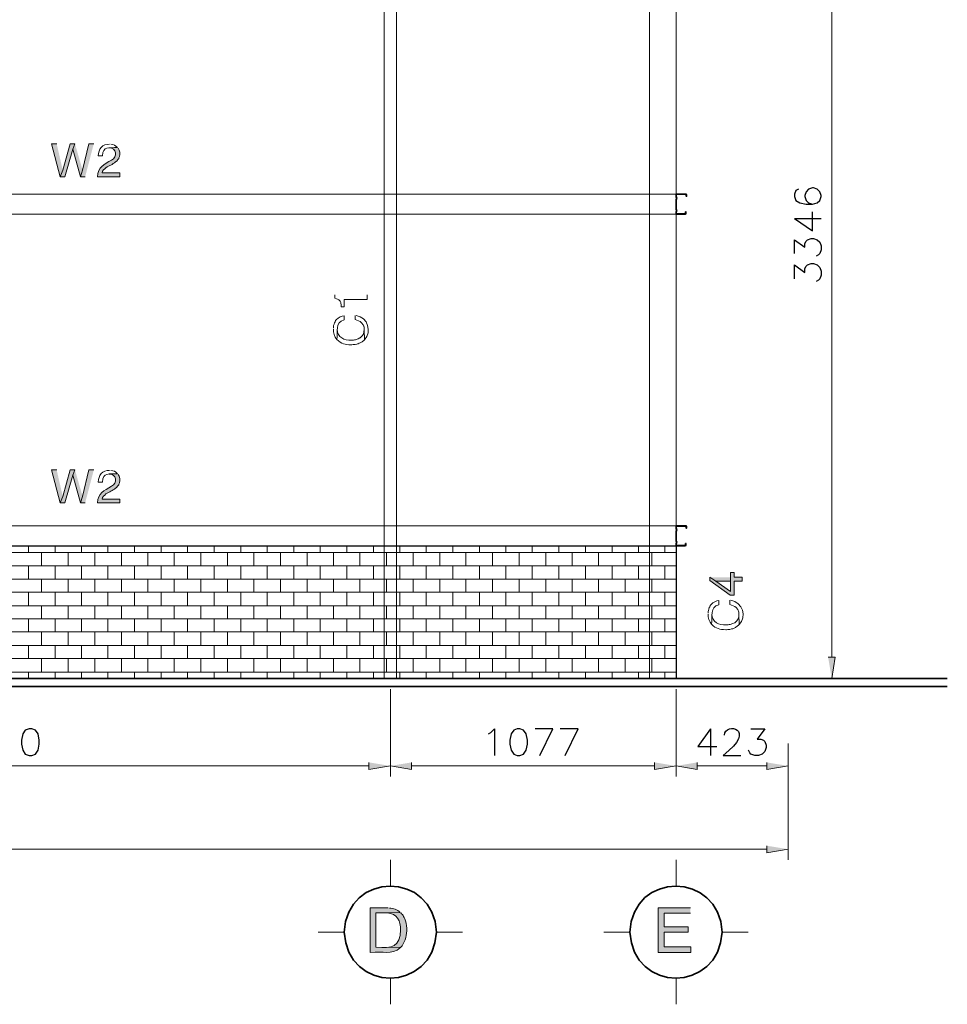
# Model space of a CAD drawing. Units: millimetres. Extents: x -52663 to 381556, y -59796 to 55445.
# Drawn here: x 11157 to 14655, y 34192 to 37904 of the extents above; entities that cross this region are included whole.
import ezdxf

# ---------------------------------------------------------------- set-up
doc = ezdxf.new("R2010")
doc.units = ezdxf.units.MM
doc.layers.add('GR_Struc 7', color=7, linetype='Continuous', lineweight=35)

msp = doc.modelspace()

# ---------------------------------------------------------------- hatches: boundary and pattern name
at = {"layer": 'GR_Struc 7', "true_color": 0xffffff}
for points in [[(11296.725, 37436.38), (11277.402, 37436.38), (11310.013, 37311.99), (11319.665, 37336.139)], [(11365.564, 37436.38), (11347.44, 37436.38), (11319.665, 37336.139), (11310.013, 37311.99), (11328.117, 37311.99), (11357.111, 37415.858)], [(11365.564, 37436.38), (11357.111, 37415.858), (11386.106, 37311.99), (11394.558, 37336.139)], [(11436.821, 37436.38), (11417.498, 37436.38), (11394.558, 37336.139), (11386.106, 37311.99), (11404.21, 37311.99)], [(11296.725, 36206.921), (11277.402, 36206.921), (11310.013, 36082.521), (11319.665, 36106.68)], [(11365.564, 36206.921), (11347.44, 36206.921), (11319.665, 36106.68), (11310.013, 36082.521), (11328.117, 36082.521), (11357.111, 36186.389)], [(11365.564, 36206.921), (11357.111, 36186.389), (11386.106, 36082.521), (11394.558, 36106.68)], [(11436.821, 36206.921), (11417.498, 36206.921), (11394.558, 36106.68), (11386.106, 36082.521), (11404.21, 36082.521)], [(13759.279, 35802.33), (13759.279, 35790.251), (13836.571, 35734.7), (13851.078, 35734.7), (13851.078, 35787.833), (13881.271, 35787.833), (13881.271, 35802.33), (13851.078, 35802.33), (13851.078, 35820.444), (13837.789, 35820.444), (13837.789, 35747.978), (13782.239, 35787.833)], [(13759.279, 35802.33), (13782.239, 35787.833), (13837.789, 35787.833), (13837.789, 35747.978), (13837.789, 35802.33)], [(14206.143, 35500.398), (14232.709, 35500.398), (14219.431, 35420.689)], [(12474.26, 35104.26), (12474.26, 35077.693), (12555.168, 35090.982)], [(12634.897, 35104.26), (12634.897, 35077.693), (12555.168, 35090.982)], [(13551.544, 35104.26), (13551.544, 35077.693), (13632.472, 35090.982)], [(13712.181, 35104.26), (13712.181, 35077.693), (13632.472, 35090.982)], [(13974.258, 35104.26), (13974.258, 35077.693), (14055.177, 35090.982)], [(13974.258, 34790.249), (13974.258, 34763.682), (14055.177, 34776.97)], [(13686.823, 34555.956), (13564.832, 34555.956), (13564.832, 34388.076), (13688.023, 34388.076), (13688.023, 34408.607), (13587.791, 34408.607), (13587.791, 34464.168), (13678.371, 34464.168), (13678.371, 34484.7), (13587.791, 34484.7), (13587.791, 34535.425), (13686.823, 34535.425)]]:
    msp.add_hatch(color=7, dxfattribs=at).paths.add_polyline_path(points)
h = msp.add_hatch(color=7, dxfattribs=at)
edge = h.paths.add_edge_path()
edge.add_spline(control_points=[(11526.201, 37421.893), (11526.201, 37421.893), (11493.59, 37420.684), (11493.59, 37420.684), (11522.152, 37422.197), (11527.066, 37385.232), (11503.242, 37374.794), (11476.135, 37357.762), (11450.718, 37348.906), (11451.308, 37311.99), (11451.308, 37311.99), (11534.654, 37311.99), (11534.654, 37311.99), (11534.654, 37311.99), (11534.654, 37326.477), (11534.654, 37326.477), (11534.654, 37326.477), (11468.213, 37326.477), (11468.213, 37326.477), (11469.51, 37335.883), (11476.469, 37339.707), (11482.72, 37345.8), (11495.89, 37353.919), (11506.525, 37357.604), (11518.948, 37367.541), (11518.948, 37367.541), (11521.366, 37368.75), (11521.366, 37368.75), (11521.366, 37368.75), (11524.983, 37372.377), (11524.983, 37372.377), (11524.983, 37372.377), (11524.983, 37373.585), (11524.983, 37373.585), (11532.275, 37380.564), (11529.975, 37378.47), (11533.435, 37388.073), (11537.032, 37398.481), (11533.769, 37410), (11528.599, 37419.475)], knot_values=[0, 0, 0, 0, 1, 1, 1, 2, 2, 2, 3, 3, 3, 4, 4, 4, 5, 5, 5, 6, 6, 6, 7, 7, 7, 8, 8, 8, 9, 9, 9, 10, 10, 10, 11, 11, 11, 12, 12, 12, 13, 13, 13, 13], degree=3, periodic=0)
edge.add_line((11528.599, 37419.475), (11526.201, 37421.893))
h = msp.add_hatch(color=7, dxfattribs=at)
edge = h.paths.add_edge_path()
edge.add_spline(control_points=[(11526.201, 36192.424), (11526.201, 36192.424), (11493.59, 36191.215), (11493.59, 36191.215), (11522.152, 36192.729), (11527.066, 36155.773), (11503.242, 36145.326), (11476.135, 36128.293), (11450.718, 36119.437), (11451.308, 36082.521), (11451.308, 36082.521), (11534.654, 36082.521), (11534.654, 36082.521), (11534.654, 36082.521), (11534.654, 36097.019), (11534.654, 36097.019), (11534.654, 36097.019), (11468.213, 36097.019), (11468.213, 36097.019), (11469.51, 36106.415), (11476.469, 36110.238), (11482.72, 36116.341), (11495.89, 36124.45), (11506.525, 36128.136), (11518.948, 36138.072), (11518.948, 36138.072), (11521.366, 36139.281), (11521.366, 36139.281), (11521.366, 36139.281), (11524.983, 36142.908), (11524.983, 36142.908), (11524.983, 36142.908), (11524.983, 36144.117), (11524.983, 36144.117), (11532.275, 36151.105), (11529.975, 36149.011), (11533.435, 36158.604), (11537.032, 36169.012), (11533.769, 36180.531), (11528.599, 36190.006)], knot_values=[0, 0, 0, 0, 1, 1, 1, 2, 2, 2, 3, 3, 3, 4, 4, 4, 5, 5, 5, 6, 6, 6, 7, 7, 7, 8, 8, 8, 9, 9, 9, 10, 10, 10, 11, 11, 11, 12, 12, 12, 13, 13, 13, 13], degree=3, periodic=0)
edge.add_line((11528.599, 36190.006), (11526.201, 36192.424))
h = msp.add_hatch(color=7, dxfattribs=at)
edge = h.paths.add_edge_path()
edge.add_spline(control_points=[(12546.716, 34555.956), (12546.716, 34555.956), (12479.095, 34555.956), (12479.095, 34555.956), (12479.095, 34555.956), (12479.095, 34388.076), (12479.095, 34388.076), (12530.459, 34394.661), (12556.033, 34374.994), (12593.834, 34406.199), (12593.834, 34406.199), (12500.836, 34407.398), (12500.836, 34407.398), (12500.836, 34407.398), (12500.836, 34536.634), (12500.836, 34536.634), (12500.836, 34536.634), (12543.099, 34536.634), (12543.099, 34536.634), (12543.099, 34536.634), (12592.615, 34539.042), (12592.615, 34539.042), (12581.273, 34548.28), (12566.864, 34556.133), (12551.551, 34554.748)], knot_values=[0, 0, 0, 0, 1, 1, 1, 2, 2, 2, 3, 3, 3, 4, 4, 4, 5, 5, 5, 6, 6, 6, 7, 7, 7, 8, 8, 8, 8], degree=3, periodic=0)
edge.add_line((12551.551, 34554.748), (12546.716, 34555.956))
h = msp.add_hatch(color=7, dxfattribs=at)
edge = h.paths.add_edge_path()
edge.add_spline(control_points=[(12592.615, 34539.042), (12592.615, 34539.042), (12543.099, 34536.634), (12543.099, 34536.634), (12580.624, 34536.968), (12593.971, 34505.271), (12593.834, 34472.62), (12590.806, 34409.492), (12562.658, 34402.052), (12500.836, 34407.398), (12500.836, 34407.398), (12593.834, 34406.199), (12593.834, 34406.199), (12609.697, 34423.163), (12615.515, 34446.408), (12616.773, 34468.994), (12617.343, 34482.164), (12615.653, 34495), (12611.938, 34507.639), (12611.938, 34507.639), (12609.52, 34514.893), (12609.52, 34514.893), (12609.52, 34514.893), (12607.102, 34519.719), (12607.102, 34519.719), (12607.102, 34519.719), (12604.704, 34523.345), (12604.704, 34523.345), (12604.704, 34523.345), (12603.485, 34526.972), (12603.485, 34526.972), (12603.485, 34526.972), (12601.067, 34530.589), (12601.067, 34530.589), (12601.067, 34530.589), (12597.45, 34533.007), (12597.45, 34533.007), (12597.45, 34533.007), (12595.033, 34536.634), (12595.033, 34536.634)], knot_values=[0, 0, 0, 0, 1, 1, 1, 2, 2, 2, 3, 3, 3, 4, 4, 4, 5, 5, 5, 6, 6, 6, 7, 7, 7, 8, 8, 8, 9, 9, 9, 10, 10, 10, 11, 11, 11, 12, 12, 12, 13, 13, 13, 13], degree=3, periodic=0)
edge.add_line((12595.033, 34536.634), (12592.615, 34539.042))

# ---------------------------------------------------------------- linework, layer by layer
at = {"layer": 'GR_Struc 7', "color": 7, "lineweight": 9, "true_color": 0xffffff}
for points in [[(12532.228, 39070.439), (12532.228, 35420.689)], [(12578.128, 39070.439), (12578.128, 35420.689)], [(13532.241, 38767.298), (13532.241, 35420.689)], [(13632.472, 38767.298), (13632.472, 35420.689)], [(13632.472, 37245.559), (9553.972, 37245.559)], [(13632.472, 37170.686), (9553.972, 37170.686)], [(13632.472, 35995.569), (9553.972, 35995.569)], [(13632.472, 35920.685), (9553.972, 35920.685)], [(12532.228, 35420.689), (12578.128, 35420.689)], [(12578.128, 35420.689), (12532.228, 35420.689)], [(14078.126, 35420.689), (12532.228, 35420.689)], [(14032.227, 35420.689), (14078.126, 35420.689)]]:
    msp.add_lwpolyline(points, dxfattribs=at)
at = {"layer": 'GR_Struc 7', "color": 7, "lineweight": 13, "true_color": 0xffffff}
for points in [[(14219.431, 35500.398), (14219.431, 38686.38)], [(6531.035, 35895.328), (13632.472, 35895.328)], [(11190.439, 35895.328), (11190.439, 35920.685)], [(11239.956, 35845.812), (11239.956, 35895.328)], [(11290.69, 35895.328), (11290.69, 35920.685)], [(11340.206, 35845.812), (11340.206, 35895.328)], [(11390.922, 35895.328), (11390.922, 35920.685)], [(11440.438, 35845.812), (11440.438, 35895.328)], [(11489.954, 35895.328), (11489.954, 35920.685)], [(11540.688, 35845.812), (11540.688, 35895.328)], [(11590.205, 35895.328), (11590.205, 35920.685)], [(11640.92, 35845.812), (11640.92, 35895.328)], [(11690.436, 35895.328), (11690.436, 35920.685)], [(11739.952, 35845.812), (11739.952, 35895.328)], [(11790.687, 35895.328), (11790.687, 35920.685)], [(11840.203, 35845.812), (11840.203, 35895.328)], [(11890.918, 35895.328), (11890.918, 35920.685)], [(11940.454, 35845.812), (11940.454, 35895.328)], [(11991.169, 35895.328), (11991.169, 35920.685)], [(12040.685, 35845.812), (12040.685, 35895.328)], [(12090.201, 35895.328), (12090.201, 35920.685)], [(12140.936, 35845.812), (12140.936, 35895.328)], [(12190.452, 35895.328), (12190.452, 35920.685)], [(12241.167, 35845.812), (12241.167, 35895.328)], [(12290.683, 35895.328), (12290.683, 35920.685)], [(12340.199, 35845.812), (12340.199, 35895.328)], [(12390.934, 35895.328), (12390.934, 35920.685)], [(12440.45, 35845.812), (12440.45, 35895.328)], [(12491.165, 35895.328), (12491.165, 35920.685)], [(12540.681, 35845.812), (12540.681, 35895.328)], [(12590.197, 35895.328), (12590.197, 35920.685)], [(12640.932, 35845.812), (12640.932, 35895.328)], [(12690.448, 35895.328), (12690.448, 35920.685)], [(12741.163, 35845.812), (12741.163, 35895.328)], [(12790.679, 35895.328), (12790.679, 35920.685)], [(12840.195, 35845.812), (12840.195, 35895.328)], [(12890.93, 35895.328), (12890.93, 35920.685)], [(12940.446, 35845.812), (12940.446, 35895.328)], [(12991.161, 35895.328), (12991.161, 35920.685)], [(13040.677, 35845.812), (13040.677, 35895.328)], [(13090.193, 35895.328), (13090.193, 35920.685)], [(13140.928, 35845.812), (13140.928, 35895.328)], [(13190.444, 35895.328), (13190.444, 35920.685)], [(13241.159, 35845.812), (13241.159, 35895.328)], [(13290.695, 35895.328), (13290.695, 35920.685)], [(13340.191, 35845.812), (13340.191, 35895.328)], [(13390.926, 35895.328), (13390.926, 35920.685)], [(13440.442, 35845.812), (13440.442, 35895.328)], [(13491.157, 35895.328), (13491.157, 35920.685)], [(13540.693, 35845.812), (13540.693, 35895.328)], [(13590.209, 35895.328), (13590.209, 35920.685)], [(6531.035, 35845.812), (13632.472, 35845.812)], [(11190.439, 35795.087), (11190.439, 35845.812)], [(11290.69, 35795.087), (11290.69, 35845.812)], [(11390.922, 35795.087), (11390.922, 35845.812)], [(11489.954, 35795.087), (11489.954, 35845.812)], [(11590.205, 35795.087), (11590.205, 35845.812)], [(11690.436, 35795.087), (11690.436, 35845.812)], [(11790.687, 35795.087), (11790.687, 35845.812)], [(11890.918, 35795.087), (11890.918, 35845.812)], [(11991.169, 35795.087), (11991.169, 35845.812)], [(12090.201, 35795.087), (12090.201, 35845.812)], [(12190.452, 35795.087), (12190.452, 35845.812)], [(12290.683, 35795.087), (12290.683, 35845.812)], [(12390.934, 35795.087), (12390.934, 35845.812)], [(12491.165, 35795.087), (12491.165, 35845.812)], [(12590.197, 35795.087), (12590.197, 35845.812)], [(12690.448, 35795.087), (12690.448, 35845.812)], [(12790.679, 35795.087), (12790.679, 35845.812)], [(12890.93, 35795.087), (12890.93, 35845.812)], [(12991.161, 35795.087), (12991.161, 35845.812)], [(13090.193, 35795.087), (13090.193, 35845.812)], [(13190.444, 35795.087), (13190.444, 35845.812)], [(13290.695, 35795.087), (13290.695, 35845.812)], [(13390.926, 35795.087), (13390.926, 35845.812)], [(13491.157, 35795.087), (13491.157, 35845.812)], [(13590.209, 35795.087), (13590.209, 35845.812)], [(6531.035, 35795.087), (13632.472, 35795.087)], [(11239.956, 35745.561), (11239.956, 35795.087)], [(11340.206, 35745.561), (11340.206, 35795.087)], [(11440.438, 35745.561), (11440.438, 35795.087)], [(11540.688, 35745.561), (11540.688, 35795.087)], [(11640.92, 35745.561), (11640.92, 35795.087)], [(11739.952, 35745.561), (11739.952, 35795.087)], [(11840.203, 35745.561), (11840.203, 35795.087)], [(11940.454, 35745.561), (11940.454, 35795.087)], [(12040.685, 35745.561), (12040.685, 35795.087)], [(12140.936, 35745.561), (12140.936, 35795.087)], [(12241.167, 35745.561), (12241.167, 35795.087)], [(12340.199, 35745.561), (12340.199, 35795.087)], [(12440.45, 35745.561), (12440.45, 35795.087)], [(12540.681, 35745.561), (12540.681, 35795.087)], [(12640.932, 35745.561), (12640.932, 35795.087)], [(12741.163, 35745.561), (12741.163, 35795.087)], [(12840.195, 35745.561), (12840.195, 35795.087)], [(12940.446, 35745.561), (12940.446, 35795.087)], [(13040.677, 35745.561), (13040.677, 35795.087)], [(13140.928, 35745.561), (13140.928, 35795.087)], [(13241.159, 35745.561), (13241.159, 35795.087)], [(13340.191, 35745.561), (13340.191, 35795.087)], [(13440.442, 35745.561), (13440.442, 35795.087)], [(13540.693, 35745.561), (13540.693, 35795.087)], [(6531.035, 35745.561), (13632.472, 35745.561)], [(11190.439, 35694.846), (11190.439, 35745.561)], [(11290.69, 35694.846), (11290.69, 35745.561)], [(11390.922, 35694.846), (11390.922, 35745.561)], [(11489.954, 35694.846), (11489.954, 35745.561)], [(11590.205, 35694.846), (11590.205, 35745.561)], [(11690.436, 35694.846), (11690.436, 35745.561)], [(11790.687, 35694.846), (11790.687, 35745.561)], [(11890.918, 35694.846), (11890.918, 35745.561)], [(11991.169, 35694.846), (11991.169, 35745.561)], [(12090.201, 35694.846), (12090.201, 35745.561)], [(12190.452, 35694.846), (12190.452, 35745.561)], [(12290.683, 35694.846), (12290.683, 35745.561)], [(12390.934, 35694.846), (12390.934, 35745.561)], [(12491.165, 35694.846), (12491.165, 35745.561)], [(12590.197, 35694.846), (12590.197, 35745.561)], [(12690.448, 35694.846), (12690.448, 35745.561)], [(12790.679, 35694.846), (12790.679, 35745.561)], [(12890.93, 35694.846), (12890.93, 35745.561)], [(12991.161, 35694.846), (12991.161, 35745.561)], [(13090.193, 35694.846), (13090.193, 35745.561)], [(13190.444, 35694.846), (13190.444, 35745.561)], [(13290.695, 35694.846), (13290.695, 35745.561)], [(13390.926, 35694.846), (13390.926, 35745.561)], [(13491.157, 35694.846), (13491.157, 35745.561)], [(13590.209, 35694.846), (13590.209, 35745.561)], [(6531.035, 35694.846), (13632.472, 35694.846)], [(11239.956, 35645.32), (11239.956, 35694.846)], [(11340.206, 35645.32), (11340.206, 35694.846)], [(11440.438, 35645.32), (11440.438, 35694.846)], [(11540.688, 35645.32), (11540.688, 35694.846)], [(11640.92, 35645.32), (11640.92, 35694.846)], [(11739.952, 35645.32), (11739.952, 35694.846)], [(11840.203, 35645.32), (11840.203, 35694.846)], [(11940.454, 35645.32), (11940.454, 35694.846)], [(12040.685, 35645.32), (12040.685, 35694.846)], [(12140.936, 35645.32), (12140.936, 35694.846)], [(12241.167, 35645.32), (12241.167, 35694.846)], [(12340.199, 35645.32), (12340.199, 35694.846)], [(12440.45, 35645.32), (12440.45, 35694.846)], [(12540.681, 35645.32), (12540.681, 35694.846)], [(12640.932, 35645.32), (12640.932, 35694.846)], [(12741.163, 35645.32), (12741.163, 35694.846)], [(12840.195, 35645.32), (12840.195, 35694.846)], [(12940.446, 35645.32), (12940.446, 35694.846)], [(13040.677, 35645.32), (13040.677, 35694.846)], [(13140.928, 35645.32), (13140.928, 35694.846)], [(13241.159, 35645.32), (13241.159, 35694.846)], [(13340.191, 35645.32), (13340.191, 35694.846)], [(13440.442, 35645.32), (13440.442, 35694.846)], [(13540.693, 35645.32), (13540.693, 35694.846)], [(6531.035, 35645.32), (13632.472, 35645.32)], [(11190.439, 35595.804), (11190.439, 35645.32)], [(11290.69, 35595.804), (11290.69, 35645.32)], [(11390.922, 35595.804), (11390.922, 35645.32)], [(11489.954, 35595.804), (11489.954, 35645.32)], [(11590.205, 35595.804), (11590.205, 35645.32)], [(11690.436, 35595.804), (11690.436, 35645.32)], [(11790.687, 35595.804), (11790.687, 35645.32)], [(11890.918, 35595.804), (11890.918, 35645.32)], [(11991.169, 35595.804), (11991.169, 35645.32)], [(12090.201, 35595.804), (12090.201, 35645.32)], [(12190.452, 35595.804), (12190.452, 35645.32)], [(12290.683, 35595.804), (12290.683, 35645.32)], [(12390.934, 35595.804), (12390.934, 35645.32)], [(12491.165, 35595.804), (12491.165, 35645.32)], [(12590.197, 35595.804), (12590.197, 35645.32)], [(12690.448, 35595.804), (12690.448, 35645.32)], [(12790.679, 35595.804), (12790.679, 35645.32)], [(12890.93, 35595.804), (12890.93, 35645.32)], [(12991.161, 35595.804), (12991.161, 35645.32)], [(13090.193, 35595.804), (13090.193, 35645.32)], [(13190.444, 35595.804), (13190.444, 35645.32)], [(13290.695, 35595.804), (13290.695, 35645.32)], [(13390.926, 35595.804), (13390.926, 35645.32)], [(13491.157, 35595.804), (13491.157, 35645.32)], [(13590.209, 35595.804), (13590.209, 35645.32)], [(6531.035, 35595.804), (13632.472, 35595.804)], [(11239.956, 35545.079), (11239.956, 35595.804)], [(11340.206, 35545.079), (11340.206, 35595.804)], [(11440.438, 35545.079), (11440.438, 35595.804)], [(11540.688, 35545.079), (11540.688, 35595.804)], [(11640.92, 35545.079), (11640.92, 35595.804)], [(11739.952, 35545.079), (11739.952, 35595.804)], [(11840.203, 35545.079), (11840.203, 35595.804)], [(11940.454, 35545.079), (11940.454, 35595.804)], [(12040.685, 35545.079), (12040.685, 35595.804)], [(12140.936, 35545.079), (12140.936, 35595.804)], [(12241.167, 35545.079), (12241.167, 35595.804)], [(12340.199, 35545.079), (12340.199, 35595.804)], [(12440.45, 35545.079), (12440.45, 35595.804)], [(12540.681, 35545.079), (12540.681, 35595.804)], [(12640.932, 35545.079), (12640.932, 35595.804)], [(12741.163, 35545.079), (12741.163, 35595.804)], [(12840.195, 35545.079), (12840.195, 35595.804)], [(12940.446, 35545.079), (12940.446, 35595.804)], [(13040.677, 35545.079), (13040.677, 35595.804)], [(13140.928, 35545.079), (13140.928, 35595.804)], [(13241.159, 35545.079), (13241.159, 35595.804)], [(13340.191, 35545.079), (13340.191, 35595.804)], [(13440.442, 35545.079), (13440.442, 35595.804)], [(13540.693, 35545.079), (13540.693, 35595.804)], [(6531.035, 35545.079), (13632.472, 35545.079)], [(11190.439, 35495.563), (11190.439, 35545.079)], [(11290.69, 35495.563), (11290.69, 35545.079)], [(11390.922, 35495.563), (11390.922, 35545.079)], [(11489.954, 35495.563), (11489.954, 35545.079)], [(11590.205, 35495.563), (11590.205, 35545.079)], [(11690.436, 35495.563), (11690.436, 35545.079)], [(11790.687, 35495.563), (11790.687, 35545.079)], [(11890.918, 35495.563), (11890.918, 35545.079)], [(11991.169, 35495.563), (11991.169, 35545.079)], [(12090.201, 35495.563), (12090.201, 35545.079)], [(12190.452, 35495.563), (12190.452, 35545.079)], [(12290.683, 35495.563), (12290.683, 35545.079)], [(12390.934, 35495.563), (12390.934, 35545.079)], [(12491.165, 35495.563), (12491.165, 35545.079)], [(12590.197, 35495.563), (12590.197, 35545.079)], [(12690.448, 35495.563), (12690.448, 35545.079)], [(12790.679, 35495.563), (12790.679, 35545.079)], [(12890.93, 35495.563), (12890.93, 35545.079)], [(12991.161, 35495.563), (12991.161, 35545.079)], [(13090.193, 35495.563), (13090.193, 35545.079)], [(13190.444, 35495.563), (13190.444, 35545.079)], [(13290.695, 35495.563), (13290.695, 35545.079)], [(13390.926, 35495.563), (13390.926, 35545.079)], [(13491.157, 35495.563), (13491.157, 35545.079)], [(13590.209, 35495.563), (13590.209, 35545.079)], [(6531.035, 35495.563), (13632.472, 35495.563)], [(11239.956, 35444.838), (11239.956, 35495.563)], [(11340.206, 35444.838), (11340.206, 35495.563)], [(11440.438, 35444.838), (11440.438, 35495.563)], [(11540.688, 35444.838), (11540.688, 35495.563)], [(11640.92, 35444.838), (11640.92, 35495.563)], [(11739.952, 35444.838), (11739.952, 35495.563)], [(11840.203, 35444.838), (11840.203, 35495.563)], [(11940.454, 35444.838), (11940.454, 35495.563)], [(12040.685, 35444.838), (12040.685, 35495.563)], [(12140.936, 35444.838), (12140.936, 35495.563)], [(12241.167, 35444.838), (12241.167, 35495.563)], [(12340.199, 35444.838), (12340.199, 35495.563)], [(12440.45, 35444.838), (12440.45, 35495.563)], [(12540.681, 35444.838), (12540.681, 35495.563)], [(12640.932, 35444.838), (12640.932, 35495.563)], [(12741.163, 35444.838), (12741.163, 35495.563)], [(12840.195, 35444.838), (12840.195, 35495.563)], [(12940.446, 35444.838), (12940.446, 35495.563)], [(13040.677, 35444.838), (13040.677, 35495.563)], [(13140.928, 35444.838), (13140.928, 35495.563)], [(13241.159, 35444.838), (13241.159, 35495.563)], [(13340.191, 35444.838), (13340.191, 35495.563)], [(13440.442, 35444.838), (13440.442, 35495.563)], [(13540.693, 35444.838), (13540.693, 35495.563)], [(6531.035, 35444.838), (13632.472, 35444.838)], [(11190.439, 35420.689), (11190.439, 35444.838)], [(11290.69, 35420.689), (11290.69, 35444.838)], [(11390.922, 35420.689), (11390.922, 35444.838)], [(11489.954, 35420.689), (11489.954, 35444.838)], [(11590.205, 35420.689), (11590.205, 35444.838)], [(11690.436, 35420.689), (11690.436, 35444.838)], [(11790.687, 35420.689), (11790.687, 35444.838)], [(11890.918, 35420.689), (11890.918, 35444.838)], [(11991.169, 35420.689), (11991.169, 35444.838)], [(12090.201, 35420.689), (12090.201, 35444.838)], [(12190.452, 35420.689), (12190.452, 35444.838)], [(12290.683, 35420.689), (12290.683, 35444.838)], [(12390.934, 35420.689), (12390.934, 35444.838)], [(12491.165, 35420.689), (12491.165, 35444.838)], [(12590.197, 35420.689), (12590.197, 35444.838)], [(12690.448, 35420.689), (12690.448, 35444.838)], [(12790.679, 35420.689), (12790.679, 35444.838)], [(12890.93, 35420.689), (12890.93, 35444.838)], [(12991.161, 35420.689), (12991.161, 35444.838)], [(13090.193, 35420.689), (13090.193, 35444.838)], [(13190.444, 35420.689), (13190.444, 35444.838)], [(13290.695, 35420.689), (13290.695, 35444.838)], [(13390.926, 35420.689), (13390.926, 35444.838)], [(13491.157, 35420.689), (13491.157, 35444.838)], [(13590.209, 35420.689), (13590.209, 35444.838)], [(14117.981, 35420.689), (14259.285, 35420.689)], [(12555.168, 35380.834), (12555.168, 35051.117)], [(12555.168, 35380.834), (12555.168, 35051.117)], [(13632.472, 35380.834), (13632.472, 35051.117)], [(13632.472, 35380.834), (13632.472, 35051.117)], [(14055.177, 35175.517), (14055.177, 34737.116)], [(14055.177, 35135.662), (14055.177, 35051.117)], [(9634.9, 35090.982), (12474.26, 35090.982)], [(12634.897, 35090.982), (13551.544, 35090.982)], [(13712.181, 35090.982), (13974.258, 35090.982)], [(5133.695, 34776.97), (13974.258, 34776.97)]]:
    msp.add_lwpolyline(points, dxfattribs=at)
at = {"layer": 'GR_Struc 7', "lineweight": 0}
for points in [[(11296.725, 37436.38), (11277.402, 37436.38), (11310.013, 37311.99), (11319.665, 37336.139)], [(11365.564, 37436.38), (11347.44, 37436.38), (11319.665, 37336.139), (11310.013, 37311.99), (11328.117, 37311.99), (11357.111, 37415.858)], [(11365.564, 37436.38), (11357.111, 37415.858), (11386.106, 37311.99), (11394.558, 37336.139)], [(11436.821, 37436.38), (11417.498, 37436.38), (11394.558, 37336.139), (11386.106, 37311.99), (11404.21, 37311.99)], [(11296.725, 36206.921), (11277.402, 36206.921), (11310.013, 36082.521), (11319.665, 36106.68)], [(11365.564, 36206.921), (11347.44, 36206.921), (11319.665, 36106.68), (11310.013, 36082.521), (11328.117, 36082.521), (11357.111, 36186.389)], [(11365.564, 36206.921), (11357.111, 36186.389), (11386.106, 36082.521), (11394.558, 36106.68)], [(11436.821, 36206.921), (11417.498, 36206.921), (11394.558, 36106.68), (11386.106, 36082.521), (11404.21, 36082.521)], [(13759.279, 35802.33), (13759.279, 35790.251), (13836.571, 35734.7), (13851.078, 35734.7), (13851.078, 35787.833), (13881.271, 35787.833), (13881.271, 35802.33), (13851.078, 35802.33), (13851.078, 35820.444), (13837.789, 35820.444), (13837.789, 35747.978), (13782.239, 35787.833)], [(13759.279, 35802.33), (13782.239, 35787.833), (13837.789, 35787.833), (13837.789, 35747.978), (13837.789, 35802.33)], [(14206.143, 35500.398), (14232.709, 35500.398), (14219.431, 35420.689)], [(12474.26, 35104.26), (12474.26, 35077.693), (12555.168, 35090.982)], [(12634.897, 35104.26), (12634.897, 35077.693), (12555.168, 35090.982)], [(13551.544, 35104.26), (13551.544, 35077.693), (13632.472, 35090.982)], [(13712.181, 35104.26), (13712.181, 35077.693), (13632.472, 35090.982)], [(13974.258, 35104.26), (13974.258, 35077.693), (14055.177, 35090.982)], [(13974.258, 34790.249), (13974.258, 34763.682), (14055.177, 34776.97)], [(13686.823, 34555.956), (13564.832, 34555.956), (13564.832, 34388.076), (13688.023, 34388.076), (13688.023, 34408.607), (13587.791, 34408.607), (13587.791, 34464.168), (13678.371, 34464.168), (13678.371, 34484.7), (13587.791, 34484.7), (13587.791, 34535.425), (13686.823, 34535.425)]]:
    msp.add_lwpolyline(points, dxfattribs=at)
at = {"layer": 'GR_Struc 7', "color": 7, "lineweight": 25, "true_color": 0xffffff}
for points in [[(14093.822, 37264.892), (14084.161, 37260.056), (14079.335, 37245.559), (14079.335, 37237.107), (14084.161, 37222.619), (14098.658, 37212.958), (14122.807, 37208.122), (14146.965, 37208.122), (14165.079, 37212.958), (14174.74, 37222.619), (14179.576, 37237.107), (14179.576, 37240.733), (14174.74, 37255.221), (14165.079, 37264.892), (14150.592, 37269.718), (14146.965, 37269.718), (14132.468, 37264.892), (14122.807, 37255.221), (14117.981, 37240.733), (14117.981, 37237.107), (14122.807, 37222.619), (14132.468, 37212.958), (14146.965, 37208.122)], [(14079.335, 37154.98), (14146.965, 37107.881), (14146.965, 37179.138)], [(14079.335, 37154.98), (14179.576, 37154.98)], [(14079.335, 37022.137), (14079.335, 37074.061), (14117.981, 37046.286), (14117.981, 37060.783), (14122.807, 37069.236), (14127.642, 37074.061), (14142.129, 37078.897), (14150.592, 37078.897), (14165.079, 37074.061), (14174.74, 37065.609), (14179.576, 37051.122), (14179.576, 37036.625), (14174.74, 37022.137), (14169.915, 37017.302), (14160.243, 37012.476)], [(14079.335, 36926.722), (14079.335, 36979.865), (14117.981, 36950.881), (14117.981, 36965.368), (14122.807, 36975.029), (14127.642, 36979.865), (14142.129, 36984.691), (14150.592, 36984.691), (14165.079, 36979.865), (14174.74, 36970.204), (14179.576, 36955.706), (14179.576, 36941.219), (14174.74, 36926.722), (14169.915, 36921.896), (14160.243, 36917.061)], [(6531.035, 35420.689), (6531.035, 35920.685), (13632.472, 35920.685), (13632.472, 35420.689), (6531.035, 35420.689)], [(11192.857, 35231.077), (11178.37, 35226.242), (11168.699, 35211.754), (11163.883, 35187.596), (11163.883, 35173.099), (11168.699, 35150.159), (11178.37, 35135.662), (11192.857, 35130.836), (11202.529, 35130.836), (11217.016, 35135.662), (11226.667, 35150.159), (11230.304, 35173.099), (11230.304, 35187.596), (11226.667, 35211.754), (11217.016, 35226.242), (11202.529, 35231.077), (11192.857, 35231.077)], [(12924.74, 35211.754), (12934.411, 35216.58), (12947.68, 35231.077), (12947.68, 35130.836)], [(13033.443, 35231.077), (13020.155, 35226.242), (13010.484, 35211.754), (13005.668, 35187.596), (13005.668, 35173.099), (13010.484, 35150.159), (13020.155, 35135.662), (13033.443, 35130.836), (13043.095, 35130.836), (13057.602, 35135.662), (13067.254, 35150.159), (13072.089, 35173.099), (13072.089, 35187.596), (13067.254, 35211.754), (13057.602, 35226.242), (13043.095, 35231.077), (13033.443, 35231.077)], [(13119.187, 35130.836), (13167.504, 35231.077), (13101.064, 35231.077)], [(13214.603, 35130.836), (13262.9, 35231.077), (13195.28, 35231.077)], [(13762.896, 35231.077), (13714.599, 35164.646), (13785.856, 35164.646)], [(13762.896, 35231.077), (13762.896, 35130.836)], [(13915.081, 35231.077), (13967.015, 35231.077), (13938.031, 35192.422), (13952.518, 35192.422), (13962.179, 35187.596), (13967.015, 35182.76), (13971.841, 35169.482), (13971.841, 35159.82), (13967.015, 35145.323), (13957.353, 35135.662), (13942.856, 35130.836), (13929.568, 35130.836), (13915.081, 35135.662), (13910.245, 35140.498), (13905.42, 35150.159)]]:
    msp.add_lwpolyline(points, dxfattribs=at)
at = {"layer": 'GR_Struc 7', "color": 7, "lineweight": 35, "true_color": 0xffffff}
for points in [[(13671.118, 37243.151), (13671.118, 37238.316), (13672.317, 37238.316), (13672.317, 37243.151), (13671.118, 37245.559), (13632.472, 37245.559), (13632.472, 37235.898), (13633.671, 37232.281)], [(13634.89, 37245.559), (13632.472, 37243.151)], [(13632.472, 37243.151), (13633.671, 37243.151)], [(13632.472, 37243.151), (13633.671, 37243.151)], [(13632.472, 37174.312), (13632.472, 37177.929), (13633.671, 37181.556), (13634.89, 37183.974), (13633.671, 37186.382), (13632.472, 37190.008), (13632.472, 37225.027), (13633.671, 37228.654), (13634.89, 37231.072), (13633.671, 37233.49), (13632.472, 37237.107), (13632.472, 37243.151)], [(13632.472, 37237.107), (13633.671, 37237.107)], [(13632.472, 37235.898), (13633.671, 37235.898)], [(13633.671, 37228.654), (13632.472, 37225.027), (13632.472, 37190.008), (13633.671, 37185.173)], [(13632.472, 37225.027), (13633.671, 37225.027)], [(13632.472, 37225.027), (13633.671, 37225.027)], [(13633.671, 37233.49), (13634.89, 37233.49)], [(13633.671, 37232.281), (13634.89, 37232.281)], [(13633.671, 37228.654), (13634.89, 37231.072), (13633.671, 37232.281)], [(13633.671, 37228.654), (13634.89, 37228.654)], [(13633.671, 37228.654), (13634.89, 37228.654)], [(13634.89, 37245.559), (13636.089, 37245.559)], [(13634.89, 37245.559), (13636.089, 37245.559)], [(13634.89, 37245.559), (13668.7, 37245.559)], [(13668.7, 37245.559), (13669.918, 37245.559)], [(13671.118, 37243.151), (13671.118, 37244.36), (13668.7, 37245.559)], [(13669.918, 37245.559), (13671.118, 37245.559)], [(13671.118, 37243.151), (13672.317, 37243.151)], [(13671.118, 37238.316), (13672.317, 37238.316), (13673.535, 37238.316)], [(13672.317, 37243.151), (13673.535, 37243.151)], [(13632.472, 37190.008), (13633.671, 37190.008)], [(13632.472, 37190.008), (13633.671, 37190.008)], [(13633.671, 37181.556), (13632.472, 37177.929), (13632.472, 37171.894), (13634.89, 37170.686), (13667.501, 37170.686), (13669.918, 37173.103), (13669.918, 37179.138), (13668.7, 37179.138), (13668.7, 37174.312)], [(13632.472, 37177.929), (13633.671, 37177.929)], [(13632.472, 37177.929), (13633.671, 37177.929)], [(13632.472, 37174.312), (13633.671, 37174.312)], [(13632.472, 37174.312), (13633.671, 37171.894), (13634.89, 37171.894)], [(13632.472, 37173.103), (13633.671, 37173.103)], [(13633.671, 37186.382), (13634.89, 37186.382)], [(13633.671, 37185.173), (13634.89, 37185.173)], [(13633.671, 37181.556), (13634.89, 37183.974), (13633.671, 37185.173)], [(13633.671, 37181.556), (13634.89, 37181.556)], [(13633.671, 37181.556), (13634.89, 37181.556)], [(13634.89, 37171.894), (13636.089, 37171.894)], [(13666.282, 37171.894), (13634.89, 37171.894)], [(13634.89, 37170.686), (13636.089, 37170.686)], [(13666.282, 37171.894), (13668.7, 37171.894), (13668.7, 37174.312)], [(13666.282, 37171.894), (13667.501, 37171.894)], [(13667.501, 37170.686), (13668.7, 37170.686)], [(13668.7, 37179.138), (13669.918, 37179.138)], [(13668.7, 37174.312), (13669.918, 37174.312)], [(13669.918, 37179.138), (13671.118, 37179.138)], [(13669.918, 37173.103), (13671.118, 37173.103)], [(13671.118, 35993.151), (13671.118, 35987.106), (13672.317, 35988.315), (13672.317, 35993.151), (13671.118, 35995.569), (13634.89, 35995.569), (13632.472, 35994.36), (13632.472, 35985.907), (13633.671, 35982.28)], [(13634.89, 35994.36), (13633.671, 35994.36), (13632.472, 35991.942)], [(13632.472, 35993.151), (13633.671, 35993.151)], [(13632.472, 35991.942), (13633.671, 35991.942)], [(13632.472, 35924.312), (13632.472, 35927.929), (13633.671, 35931.555), (13634.89, 35933.973), (13633.671, 35936.391), (13632.472, 35940.008), (13632.472, 35975.037), (13633.671, 35978.654), (13634.89, 35981.072), (13633.671, 35983.489), (13632.472, 35987.106), (13632.472, 35991.942)], [(13632.472, 35987.106), (13633.671, 35987.106)], [(13632.472, 35985.907), (13633.671, 35985.907)], [(13633.671, 35978.654), (13632.472, 35975.037), (13632.472, 35938.799), (13633.671, 35935.182)], [(13632.472, 35975.037), (13633.671, 35975.037)], [(13632.472, 35975.037), (13633.671, 35975.037)], [(13633.671, 35983.489), (13634.89, 35983.489)], [(13633.671, 35982.28), (13634.89, 35982.28)], [(13633.671, 35978.654), (13634.89, 35981.072), (13633.671, 35982.28)], [(13633.671, 35978.654), (13634.89, 35978.654)], [(13633.671, 35978.654), (13634.89, 35978.654)], [(13634.89, 35995.569), (13636.089, 35995.569)], [(13634.89, 35994.36), (13636.089, 35994.36)], [(13634.89, 35994.36), (13668.7, 35994.36)], [(13668.7, 35994.36), (13669.918, 35994.36)], [(13671.118, 35993.151), (13671.118, 35994.36), (13668.7, 35994.36)], [(13669.918, 35995.569), (13671.118, 35995.569)], [(13671.118, 35993.151), (13672.317, 35993.151)], [(13671.118, 35987.106), (13672.317, 35987.106)], [(13672.317, 35993.151), (13673.535, 35993.151)], [(13672.317, 35988.315), (13673.535, 35988.315)], [(13632.472, 35940.008), (13633.671, 35940.008)], [(13632.472, 35938.799), (13633.671, 35938.799)], [(13633.671, 35931.555), (13632.472, 35927.929), (13632.472, 35921.894), (13634.89, 35920.685), (13667.501, 35920.685), (13669.918, 35923.103), (13669.918, 35929.138), (13668.7, 35929.138), (13668.7, 35924.312)], [(13632.472, 35927.929), (13633.671, 35927.929)], [(13632.472, 35927.929), (13633.671, 35927.929)], [(13633.671, 35936.391), (13634.89, 35936.391)], [(13633.671, 35935.182), (13634.89, 35935.182)], [(13633.671, 35931.555), (13634.89, 35933.973), (13633.671, 35935.182)], [(13633.671, 35931.555), (13634.89, 35931.555)], [(13633.671, 35931.555), (13634.89, 35931.555)], [(13668.7, 35929.138), (13669.918, 35929.138)], [(13669.918, 35929.138), (13671.118, 35929.138)], [(13632.472, 35924.312), (13633.671, 35924.312)], [(13632.472, 35924.312), (13633.671, 35921.894), (13634.89, 35921.894)], [(13632.472, 35923.103), (13633.671, 35923.103)], [(13634.89, 35921.894), (13636.089, 35921.894)], [(13666.282, 35921.894), (13634.89, 35921.894)], [(13634.89, 35920.685), (13636.089, 35920.685)], [(13666.282, 35921.894), (13668.7, 35921.894), (13668.7, 35924.312)], [(13666.282, 35921.894), (13667.501, 35921.894)], [(13667.501, 35920.685), (13668.7, 35920.685)], [(13668.7, 35924.312), (13669.918, 35924.312)], [(13669.918, 35923.103), (13671.118, 35923.103)], [(4294.32, 35420.689), (14655.414, 35420.689)], [(4294.32, 35390.496), (14655.414, 35390.496)]]:
    msp.add_lwpolyline(points, dxfattribs=at)
at = {"layer": 'GR_Struc 7', "color": 7, "lineweight": 15, "true_color": 0xffffff}
for points in [[(12555.168, 34737.116), (12555.168, 34638.084)], [(13632.472, 34737.116), (13632.472, 34638.084)], [(12283.429, 34464.168), (12381.262, 34464.168)], [(12729.094, 34464.168), (12826.907, 34464.168)], [(13359.534, 34464.168), (13458.566, 34464.168)], [(13806.378, 34464.168), (13904.211, 34464.168)], [(12555.168, 34290.252), (12555.168, 34192.429)], [(13632.472, 34290.252), (13632.472, 34192.429)]]:
    msp.add_lwpolyline(points, dxfattribs=at)
at = {"layer": 'GR_Struc 7', "lineweight": 0}
for points, knots in [([(11526.201, 37421.893), (11526.201, 37421.893), (11493.59, 37420.684), (11493.59, 37420.684), (11522.152, 37422.197), (11527.066, 37385.232), (11503.242, 37374.794), (11476.135, 37357.762), (11450.718, 37348.906), (11451.308, 37311.99), (11451.308, 37311.99), (11534.654, 37311.99), (11534.654, 37311.99), (11534.654, 37311.99), (11534.654, 37326.477), (11534.654, 37326.477), (11534.654, 37326.477), (11468.213, 37326.477), (11468.213, 37326.477), (11469.51, 37335.883), (11476.469, 37339.707), (11482.72, 37345.8), (11495.89, 37353.919), (11506.525, 37357.604), (11518.948, 37367.541), (11518.948, 37367.541), (11521.366, 37368.75), (11521.366, 37368.75), (11521.366, 37368.75), (11524.983, 37372.377), (11524.983, 37372.377), (11524.983, 37372.377), (11524.983, 37373.585), (11524.983, 37373.585), (11532.275, 37380.564), (11529.975, 37378.47), (11533.435, 37388.073), (11537.032, 37398.481), (11533.769, 37410), (11528.599, 37419.475)], [0, 0, 0, 0, 1, 1, 1, 2, 2, 2, 3, 3, 3, 4, 4, 4, 5, 5, 5, 6, 6, 6, 7, 7, 7, 8, 8, 8, 9, 9, 9, 10, 10, 10, 11, 11, 11, 12, 12, 12, 13, 13, 13, 13]), ([(11496.008, 37433.972), (11470.159, 37436.262), (11453.038, 37415.091), (11453.726, 37390.491), (11453.726, 37390.491), (11469.432, 37390.491), (11469.432, 37390.491), (11470.945, 37428.389), (11493.806, 37419.475), (11526.201, 37421.893), (11516.432, 37431.515), (11514.191, 37432.38), (11500.824, 37433.972)], [0, 0, 0, 0, 1, 1, 1, 2, 2, 2, 3, 3, 3, 4, 4, 4, 4]), ([(12346.234, 36866.336), (12346.234, 36866.336), (12346.234, 36854.257), (12346.234, 36854.257), (12355.079, 36849.952), (12357.89, 36851.888), (12365.556, 36843.386), (12365.556, 36843.386), (12365.556, 36842.187), (12365.556, 36842.187), (12365.556, 36842.187), (12367.974, 36837.351), (12367.974, 36837.351), (12367.974, 36837.351), (12367.974, 36833.725), (12367.974, 36833.725), (12367.974, 36833.725), (12369.193, 36830.108), (12369.193, 36830.108), (12369.193, 36830.108), (12369.193, 36821.655), (12369.193, 36821.655), (12369.193, 36821.655), (12381.262, 36821.655), (12381.262, 36821.655), (12381.262, 36821.655), (12381.262, 36849.431), (12381.262, 36849.431), (12381.262, 36849.431), (12468.225, 36849.431), (12468.225, 36849.431), (12468.225, 36849.431), (12468.225, 36866.336), (12468.225, 36866.336)], [0, 0, 0, 0, 1, 1, 1, 2, 2, 2, 3, 3, 3, 4, 4, 4, 5, 5, 5, 6, 6, 6, 7, 7, 7, 8, 8, 8, 9, 9, 9, 10, 10, 10, 11, 11, 11, 11]), ([(12340.199, 36737.11), (12338.921, 36723.321), (12344.759, 36708.932), (12353.487, 36698.465), (12357.615, 36726.604), (12344.74, 36763.864), (12381.262, 36772.129), (12381.262, 36772.129), (12381.262, 36787.835), (12381.262, 36787.835), (12370.235, 36787.57), (12359.935, 36781.191), (12352.288, 36773.338), (12344.071, 36766.38), (12350.814, 36767.304), (12343.816, 36761.269), (12342.577, 36752.993), (12339.295, 36748.924), (12340.199, 36740.737)], [0, 0, 0, 0, 1, 1, 1, 2, 2, 2, 3, 3, 3, 4, 4, 4, 5, 5, 5, 6, 6, 6, 6]), ([(12422.326, 36789.044), (12422.326, 36789.044), (12422.326, 36773.338), (12422.326, 36773.338), (12430.523, 36769.662), (12440.116, 36768.188), (12446.484, 36761.269), (12446.484, 36761.269), (12448.902, 36758.851), (12448.902, 36758.851), (12448.902, 36758.851), (12450.101, 36756.433), (12450.101, 36756.433), (12450.101, 36756.433), (12452.519, 36754.015), (12452.519, 36754.015), (12452.519, 36754.015), (12453.738, 36750.399), (12453.738, 36750.399), (12453.738, 36750.399), (12454.937, 36747.981), (12454.937, 36747.981), (12454.937, 36747.981), (12456.136, 36744.354), (12456.136, 36744.354), (12456.136, 36744.354), (12456.136, 36737.11), (12456.136, 36737.11), (12456.136, 36737.11), (12457.355, 36697.256), (12457.355, 36697.256), (12485.818, 36727.243), (12471.744, 36781.555), (12425.943, 36789.044)], [0, 0, 0, 0, 1, 1, 1, 2, 2, 2, 3, 3, 3, 4, 4, 4, 5, 5, 5, 6, 6, 6, 7, 7, 7, 8, 8, 8, 9, 9, 9, 10, 10, 10, 11, 11, 11, 11]), ([(12353.487, 36698.465), (12369.724, 36681.373), (12384.329, 36679.299), (12406.62, 36677.933), (12406.62, 36677.933), (12410.257, 36677.933), (12410.257, 36677.933), (12410.257, 36677.933), (12415.092, 36679.142), (12415.092, 36679.142), (12415.092, 36679.142), (12422.326, 36679.142), (12422.326, 36679.142), (12433.255, 36684.046), (12428.754, 36679.083), (12438.032, 36683.968), (12438.032, 36683.968), (12441.649, 36685.177), (12441.649, 36685.177), (12441.649, 36685.177), (12444.067, 36686.385), (12444.067, 36686.385), (12444.067, 36686.385), (12446.484, 36688.803), (12446.484, 36688.803), (12446.484, 36688.803), (12448.902, 36690.012), (12448.902, 36690.012), (12448.902, 36690.012), (12451.32, 36692.42), (12451.32, 36692.42), (12451.32, 36692.42), (12453.738, 36693.629), (12453.738, 36693.629), (12453.738, 36693.629), (12456.136, 36696.047), (12456.136, 36696.047), (12456.136, 36696.047), (12457.355, 36697.256), (12457.355, 36697.256), (12457.355, 36697.256), (12456.136, 36737.11), (12456.136, 36737.11), (12456.686, 36721.709), (12452.598, 36715.026), (12441.649, 36704.499), (12441.649, 36704.499), (12440.45, 36704.499), (12440.45, 36704.499), (12440.45, 36704.499), (12433.196, 36700.883), (12433.196, 36700.883), (12433.196, 36700.883), (12429.579, 36699.674), (12429.579, 36699.674), (12429.579, 36699.674), (12427.162, 36698.465), (12427.162, 36698.465), (12427.162, 36698.465), (12423.545, 36697.256), (12423.545, 36697.256), (12423.545, 36697.256), (12419.908, 36697.256), (12419.908, 36697.256), (12419.908, 36697.256), (12416.291, 36696.047), (12416.291, 36696.047), (12416.291, 36696.047), (12409.038, 36696.047), (12409.038, 36696.047), (12381.184, 36693.875), (12355.099, 36706.151), (12354.706, 36737.11)], [0, 0, 0, 0, 1, 1, 1, 2, 2, 2, 3, 3, 3, 4, 4, 4, 5, 5, 5, 6, 6, 6, 7, 7, 7, 8, 8, 8, 9, 9, 9, 10, 10, 10, 11, 11, 11, 12, 12, 12, 13, 13, 13, 14, 14, 14, 15, 15, 15, 16, 16, 16, 17, 17, 17, 18, 18, 18, 19, 19, 19, 20, 20, 20, 21, 21, 21, 22, 22, 22, 23, 23, 23, 24, 24, 24, 24]), ([(11526.201, 36192.424), (11526.201, 36192.424), (11493.59, 36191.215), (11493.59, 36191.215), (11522.152, 36192.729), (11527.066, 36155.773), (11503.242, 36145.326), (11476.135, 36128.293), (11450.718, 36119.437), (11451.308, 36082.521), (11451.308, 36082.521), (11534.654, 36082.521), (11534.654, 36082.521), (11534.654, 36082.521), (11534.654, 36097.019), (11534.654, 36097.019), (11534.654, 36097.019), (11468.213, 36097.019), (11468.213, 36097.019), (11469.51, 36106.415), (11476.469, 36110.238), (11482.72, 36116.341), (11495.89, 36124.45), (11506.525, 36128.136), (11518.948, 36138.072), (11518.948, 36138.072), (11521.366, 36139.281), (11521.366, 36139.281), (11521.366, 36139.281), (11524.983, 36142.908), (11524.983, 36142.908), (11524.983, 36142.908), (11524.983, 36144.117), (11524.983, 36144.117), (11532.275, 36151.105), (11529.975, 36149.011), (11533.435, 36158.604), (11537.032, 36169.012), (11533.769, 36180.531), (11528.599, 36190.006)], [0, 0, 0, 0, 1, 1, 1, 2, 2, 2, 3, 3, 3, 4, 4, 4, 5, 5, 5, 6, 6, 6, 7, 7, 7, 8, 8, 8, 9, 9, 9, 10, 10, 10, 11, 11, 11, 12, 12, 12, 13, 13, 13, 13]), ([(11496.008, 36204.503), (11470.159, 36206.793), (11453.038, 36185.623), (11453.726, 36161.022), (11453.726, 36161.022), (11469.432, 36161.022), (11469.432, 36161.022), (11470.945, 36198.93), (11493.806, 36190.006), (11526.201, 36192.424), (11516.432, 36202.046), (11514.191, 36202.911), (11500.824, 36204.503)], [0, 0, 0, 0, 1, 1, 1, 2, 2, 2, 3, 3, 3, 4, 4, 4, 4]), ([(13753.245, 35663.443), (13751.947, 35649.654), (13757.785, 35635.255), (13766.533, 35624.788), (13770.661, 35652.937), (13757.766, 35690.187), (13794.308, 35698.462), (13794.308, 35698.462), (13794.308, 35714.168), (13794.308, 35714.168), (13783.281, 35713.903), (13772.961, 35707.524), (13765.314, 35699.671), (13757.117, 35692.703), (13763.859, 35693.637), (13756.861, 35687.592), (13755.623, 35679.316), (13752.34, 35675.257), (13753.245, 35667.06)], [0, 0, 0, 0, 1, 1, 1, 2, 2, 2, 3, 3, 3, 4, 4, 4, 5, 5, 5, 6, 6, 6, 6]), ([(13835.372, 35715.367), (13835.372, 35715.367), (13835.372, 35699.671), (13835.372, 35699.671), (13843.569, 35695.986), (13853.161, 35694.521), (13859.53, 35687.592), (13859.53, 35687.592), (13861.948, 35685.174), (13861.948, 35685.174), (13861.948, 35685.174), (13863.147, 35682.766), (13863.147, 35682.766), (13863.147, 35682.766), (13865.565, 35680.348), (13865.565, 35680.348), (13865.565, 35680.348), (13866.764, 35676.722), (13866.764, 35676.722), (13866.764, 35676.722), (13867.983, 35674.314), (13867.983, 35674.314), (13867.983, 35674.314), (13869.182, 35670.687), (13869.182, 35670.687), (13869.182, 35670.687), (13869.182, 35663.443), (13869.182, 35663.443), (13869.182, 35663.443), (13870.401, 35623.589), (13870.401, 35623.589), (13898.854, 35653.576), (13884.789, 35707.888), (13838.989, 35715.367)], [0, 0, 0, 0, 1, 1, 1, 2, 2, 2, 3, 3, 3, 4, 4, 4, 5, 5, 5, 6, 6, 6, 7, 7, 7, 8, 8, 8, 9, 9, 9, 10, 10, 10, 11, 11, 11, 11]), ([(13766.533, 35624.788), (13782.769, 35607.706), (13797.355, 35605.632), (13819.666, 35604.266), (13819.666, 35604.266), (13823.283, 35604.266), (13823.283, 35604.266), (13823.283, 35604.266), (13828.118, 35605.465), (13828.118, 35605.465), (13828.118, 35605.465), (13835.372, 35605.465), (13835.372, 35605.465), (13846.301, 35610.379), (13841.8, 35605.406), (13851.078, 35610.301), (13851.078, 35610.301), (13854.695, 35611.51), (13854.695, 35611.51), (13854.695, 35611.51), (13857.112, 35612.718), (13857.112, 35612.718), (13857.112, 35612.718), (13859.53, 35615.126), (13859.53, 35615.126), (13859.53, 35615.126), (13861.948, 35616.335), (13861.948, 35616.335), (13861.948, 35616.335), (13864.366, 35618.753), (13864.366, 35618.753), (13864.366, 35618.753), (13866.764, 35619.962), (13866.764, 35619.962), (13866.764, 35619.962), (13870.401, 35623.589), (13870.401, 35623.589), (13870.401, 35623.589), (13869.182, 35663.443), (13869.182, 35663.443), (13869.732, 35648.042), (13865.644, 35641.359), (13854.695, 35630.832), (13854.695, 35630.832), (13853.476, 35630.832), (13853.476, 35630.832), (13853.476, 35630.832), (13846.242, 35627.206), (13846.242, 35627.206), (13846.242, 35627.206), (13842.625, 35625.997), (13842.625, 35625.997), (13842.625, 35625.997), (13840.207, 35624.788), (13840.207, 35624.788), (13840.207, 35624.788), (13836.571, 35623.589), (13836.571, 35623.589), (13836.571, 35623.589), (13832.954, 35623.589), (13832.954, 35623.589), (13832.954, 35623.589), (13829.337, 35622.38), (13829.337, 35622.38), (13829.337, 35622.38), (13822.084, 35622.38), (13822.084, 35622.38), (13794.23, 35620.208), (13768.145, 35632.464), (13767.732, 35663.443)], [0, 0, 0, 0, 1, 1, 1, 2, 2, 2, 3, 3, 3, 4, 4, 4, 5, 5, 5, 6, 6, 6, 7, 7, 7, 8, 8, 8, 9, 9, 9, 10, 10, 10, 11, 11, 11, 12, 12, 12, 13, 13, 13, 14, 14, 14, 15, 15, 15, 16, 16, 16, 17, 17, 17, 18, 18, 18, 19, 19, 19, 20, 20, 20, 21, 21, 21, 22, 22, 22, 23, 23, 23, 23]), ([(12546.716, 34555.956), (12546.716, 34555.956), (12479.095, 34555.956), (12479.095, 34555.956), (12479.095, 34555.956), (12479.095, 34388.076), (12479.095, 34388.076), (12530.459, 34394.661), (12556.033, 34374.994), (12593.834, 34406.199), (12593.834, 34406.199), (12500.836, 34407.398), (12500.836, 34407.398), (12500.836, 34407.398), (12500.836, 34536.634), (12500.836, 34536.634), (12500.836, 34536.634), (12543.099, 34536.634), (12543.099, 34536.634), (12543.099, 34536.634), (12592.615, 34539.042), (12592.615, 34539.042), (12581.273, 34548.28), (12566.864, 34556.133), (12551.551, 34554.748)], [0, 0, 0, 0, 1, 1, 1, 2, 2, 2, 3, 3, 3, 4, 4, 4, 5, 5, 5, 6, 6, 6, 7, 7, 7, 8, 8, 8, 8]), ([(12592.615, 34539.042), (12592.615, 34539.042), (12543.099, 34536.634), (12543.099, 34536.634), (12580.624, 34536.968), (12593.971, 34505.271), (12593.834, 34472.62), (12590.806, 34409.492), (12562.658, 34402.052), (12500.836, 34407.398), (12500.836, 34407.398), (12593.834, 34406.199), (12593.834, 34406.199), (12609.697, 34423.163), (12615.515, 34446.408), (12616.773, 34468.994), (12617.343, 34482.164), (12615.653, 34495), (12611.938, 34507.639), (12611.938, 34507.639), (12609.52, 34514.893), (12609.52, 34514.893), (12609.52, 34514.893), (12607.102, 34519.719), (12607.102, 34519.719), (12607.102, 34519.719), (12604.704, 34523.345), (12604.704, 34523.345), (12604.704, 34523.345), (12603.485, 34526.972), (12603.485, 34526.972), (12603.485, 34526.972), (12601.067, 34530.589), (12601.067, 34530.589), (12601.067, 34530.589), (12597.45, 34533.007), (12597.45, 34533.007), (12597.45, 34533.007), (12595.033, 34536.634), (12595.033, 34536.634)], [0, 0, 0, 0, 1, 1, 1, 2, 2, 2, 3, 3, 3, 4, 4, 4, 5, 5, 5, 6, 6, 6, 7, 7, 7, 8, 8, 8, 9, 9, 9, 10, 10, 10, 11, 11, 11, 12, 12, 12, 13, 13, 13, 13])]:
    msp.add_open_spline(points, degree=3, knots=knots, dxfattribs=at)
at = {"layer": 'GR_Struc 7', "color": 7, "lineweight": 9, "true_color": 0xffffff}
msp.add_open_spline([(14078.126, 35420.689), (14078.126, 35420.689), (14032.227, 35420.689), (14032.227, 35420.689), (14032.227, 35420.689), (14078.126, 35420.689), (14078.126, 35420.689)], degree=3, knots=[0, 0, 0, 0, 1, 1, 1, 2, 2, 2, 2], dxfattribs=at)
at = {"layer": 'GR_Struc 7', "color": 7, "lineweight": 25, "true_color": 0xffffff}
msp.add_open_spline([(13814.83, 35206.919), (13816.678, 35257.703), (13943.525, 35232.178), (13810.014, 35130.836), (13810.014, 35130.836), (13876.435, 35130.836), (13876.435, 35130.836)], degree=3, knots=[0, 0, 0, 0, 1, 1, 1, 2, 2, 2, 2], dxfattribs=at)
at = {"layer": 'GR_Struc 7', "color": 7, "lineweight": 35, "true_color": 0xffffff}
for points in [[(12729.094, 34464.168), (12719.363, 34695.443), (12389.322, 34695.669), (12381.262, 34464.168), (12391.523, 34233.512), (12717.162, 34233.768), (12729.094, 34464.168)], [(13806.378, 34464.168), (13796.215, 34695.187), (13466.822, 34695.865), (13458.566, 34464.168), (13469.043, 34233.306), (13793.994, 34234.014), (13806.378, 34464.168)]]:
    msp.add_open_spline(points, degree=3, knots=[0, 0, 0, 0, 1, 1, 1, 2, 2, 2, 2], dxfattribs=at)

doc.saveas('drawing.dxf')
